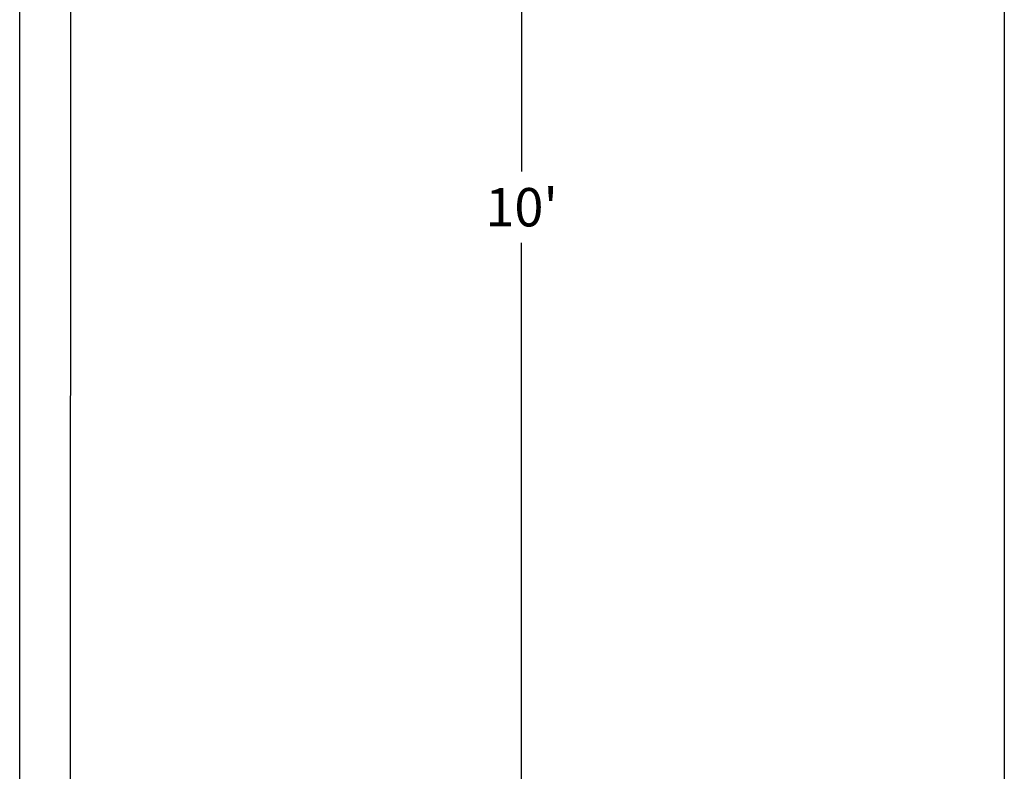
# Model space of a CAD drawing. Extents: x 321 to 730, y -33 to 253.
# Drawn here: x 669 to 730, y 113 to 160 of the extents above; entities that cross this region are included whole.
import ezdxf

# ---------------------------------------------------------------- set-up
doc = ezdxf.new("R2010")
doc.units = 0
doc.header["$LTSCALE"] = 5
doc.header["$MEASUREMENT"] = 0
doc.layers.get('0').update_dxf_attribs({"linetype": 'CONTINUOUS'})
doc.layers.add('ZZ-7-VERYFINE', color=7, linetype='CONTINUOUS')
doc.styles.add('ZZ-DIMENSIONS', font='ARIALN.TTF', dxfattribs={"height": 2.38})
doc.dimstyles.new('ZZ-DIM$0', dxfattribs={"dimtxt": 2.38, "dimasz": 2.38, "dimexe": 0.5, "dimexo": 1.5, "dimgap": 1, "dimtad": 1, "dimzin": 0, "dimdsep": 46, "dimtxsty": 'ZZ-DIMENSIONS', "dimcen": 1, "dimclrd": 256, "dimclre": 256, "dimclrt": 256, "dimadec": 0, "dimazin": 0, "dimtfac": 1, "dimtdec": 4, "dimtofl": 0, "dimtmove": 0, "dimatfit": 3, "dimfxl": 1, "dimtolj": 1, "dimtzin": 0, "dimarcsym": 0})

# ---------------------------------------------------------------- blocks, each defined once
blk = doc.blocks.new('*D85')
at = {"layer": 'ZZ-7-VERYFINE', "lineweight": -2, "transparency": 16777216}
for p, q in [((679.069, 198.69), (701.218, 198.69)), ((699.718, 196.31), (699.718, 150.385)), ((699.718, 100.029), (699.718, 145.955)), ((675.215, 97.649), (701.218, 97.649))]:
    blk.add_line(p, q, dxfattribs=at)
at = {"layer": 'ZZ-7-VERYFINE', "lineweight": 25, "transparency": 16777216}
for points in [[(699.321, 196.31), (700.114, 196.31), (699.718, 198.69)], [(699.321, 100.029), (700.114, 100.029), (699.718, 97.649)]]:
    blk.add_solid(points, dxfattribs=at)
at = {"layer": 'ZZ-7-VERYFINE', "transparency": 16777216, "insert": (699.718, 148.17), "char_height": 2.38, "attachment_point": 5, "style": 'ZZ-DIMENSIONS'}
blk.add_mtext("\\A1;10'", dxfattribs=at)

msp = doc.modelspace()

# ---------------------------------------------------------------- linework, layer by layer
for p, q in [((729.651, 252.985), (729.651, -27.015)), ((668.587, 84.814), (668.613, 191.69)), ((671.737, 84.814), (671.763, 191.69))]:
    msp.add_line(p, q)

# ---------------------------------------------------------------- dimensions: what is measured, and where the dimension line sits
at = {"layer": 'ZZ-7-VERYFINE'}
dim = msp.add_linear_dim(base=(699.718, 198.69), p1=(674.715, 97.649), p2=(678.569, 198.69), angle=90, text="10'", dimstyle='ZZ-DIM$0', override={"dimexe": 1.5, "dimexo": 0.5, "dimtad": 0, "dimtih": 1, "dimtoh": 1, "dimpost": ''}, dxfattribs=at)
dim.commit()
dim.dimension.update_dxf_attribs({"geometry": '*D85', "text_midpoint": (699.718, 148.17)})

doc.saveas('drawing.dxf')
